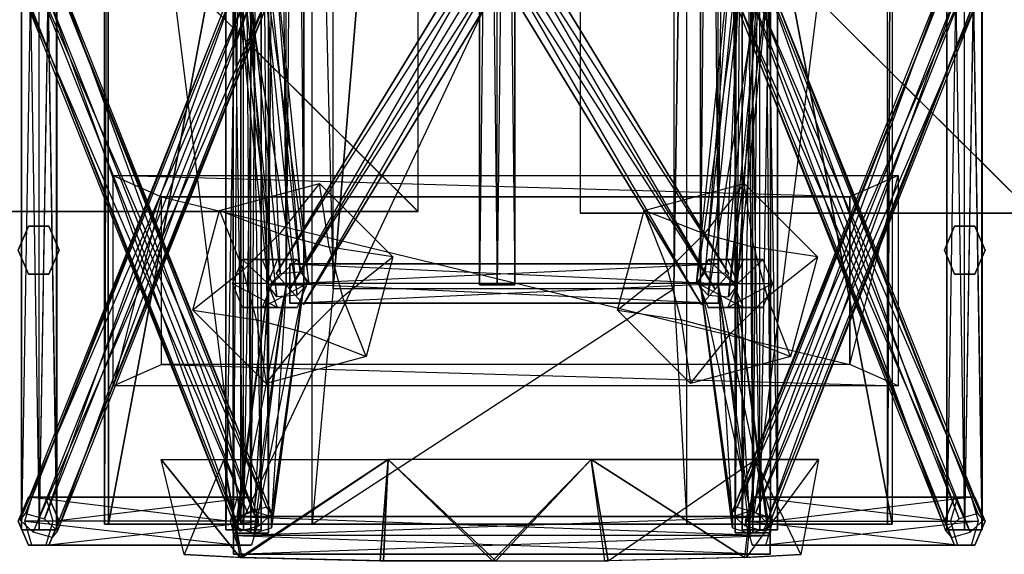
# Model space of a CAD drawing. Units: metres. Extents: x -0.82 to 0.75, y 0.48 to 4.41.
# Drawn here: x -0.3 to 0.24, y 1.25 to 1.54 of the extents above; entities that cross this region are included whole.
import ezdxf

# ---------------------------------------------------------------- set-up
doc = ezdxf.new("R2010")
doc.units = ezdxf.units.M

msp = doc.modelspace()

# ---------------------------------------------------------------- linework, layer by layer
for points in [[(-0.125165, 1.392898, 0.179899), (-0.125165, 3.631289, 0.179682), (-0.136531, 1.855117, 0.11494)], [(-0.125165, 3.631289, 0.179682), (0.060073, 3.631289, 0.179682), (-0.125165, 1.392898, 0.179899)], [(0.060073, 3.631289, 0.179682), (0.060073, 1.392898, 0.179899), (-0.125165, 1.392898, 0.179899)], [(0.060073, 3.631289, 0.179682), (0.060073, 1.392898, 0.179899), (0.067122, 1.85511, 0.114796)], [(-0.169939, 2.532109, 0.132315), (-0.17954, 2.532109, 0.137859), (-0.169939, 1.259792, 0.132315)], [(-0.169939, 1.259792, 0.132315), (-0.17954, 1.259792, 0.137859), (-0.17954, 2.532109, 0.137859)], [(-0.17954, 2.532109, 0.137859), (-0.17954, 2.532109, 0.148946), (-0.17954, 1.259792, 0.137859)], [(-0.17954, 1.259792, 0.137859), (-0.17954, 1.259792, 0.148946), (-0.17954, 2.532109, 0.148946)], [(-0.17954, 2.532109, 0.148946), (-0.169939, 2.532109, 0.154489), (-0.17954, 1.259792, 0.148946)], [(-0.17954, 1.259792, 0.148946), (-0.169939, 1.259792, 0.154489), (-0.169939, 2.532109, 0.154489)], [(-0.169939, 2.532109, 0.154489), (-0.160337, 2.532109, 0.148946), (-0.169939, 1.259792, 0.154489)], [(-0.169939, 1.259792, 0.154489), (-0.160337, 1.259792, 0.148946), (-0.160337, 2.532109, 0.148946)], [(-0.160337, 2.532109, 0.137859), (-0.169939, 2.532109, 0.132315), (-0.160337, 1.259792, 0.137859)], [(-0.160337, 1.259792, 0.137859), (-0.169939, 1.259792, 0.132315), (-0.169939, 2.532109, 0.132315)], [(-0.150772, 2.532109, 0.205597), (-0.160374, 2.532109, 0.21114), (-0.150772, 1.395094, 0.205597)], [(-0.150772, 1.395094, 0.205597), (-0.160374, 1.395094, 0.21114), (-0.160374, 2.532109, 0.21114)], [(-0.160374, 2.532109, 0.21114), (-0.160374, 2.532109, 0.222227), (-0.160374, 1.395094, 0.21114)], [(-0.160374, 1.395094, 0.21114), (-0.160374, 1.395094, 0.222227), (-0.160374, 2.532109, 0.222227)], [(-0.160374, 2.532109, 0.222227), (-0.150772, 2.532109, 0.227771), (-0.160374, 1.395094, 0.222227)], [(-0.160374, 1.395094, 0.222227), (-0.150772, 1.395094, 0.227771), (-0.150772, 2.532109, 0.227771)], [(-0.160337, 2.532109, 0.148946), (-0.160337, 2.532109, 0.137859), (-0.160337, 1.259792, 0.148946)], [(-0.160337, 1.259792, 0.148946), (-0.160337, 1.259792, 0.137859), (-0.160337, 2.532109, 0.137859)], [(-0.150772, 2.532109, 0.227771), (-0.141171, 2.532109, 0.222227), (-0.150772, 1.395094, 0.227771)], [(-0.150772, 1.395094, 0.227771), (-0.141171, 1.395094, 0.222227), (-0.141171, 2.532109, 0.222227)], [(-0.141171, 2.532109, 0.21114), (-0.150772, 2.532109, 0.205597), (-0.141171, 1.395094, 0.21114)], [(-0.141171, 1.395094, 0.21114), (-0.150772, 1.395094, 0.205597), (-0.150772, 2.532109, 0.205597)], [(-0.141171, 2.532109, 0.222227), (-0.141171, 2.532109, 0.21114), (-0.141171, 1.395094, 0.222227)], [(-0.141171, 1.395094, 0.222227), (-0.141171, 1.395094, 0.21114), (-0.141171, 2.532109, 0.21114)], [(0.084226, 2.532109, 0.205597), (0.074625, 2.532109, 0.21114), (0.084226, 1.395094, 0.205597)], [(0.084226, 1.395094, 0.205597), (0.074625, 1.395094, 0.21114), (0.074625, 2.532109, 0.21114)], [(0.074625, 2.532109, 0.21114), (0.074625, 2.532109, 0.222227), (0.074625, 1.395094, 0.21114)], [(0.074625, 1.395094, 0.21114), (0.074625, 1.395094, 0.222227), (0.074625, 2.532109, 0.222227)], [(0.074625, 2.532109, 0.222227), (0.084226, 2.532109, 0.227771), (0.074625, 1.395094, 0.222227)], [(0.074625, 1.395094, 0.222227), (0.084226, 1.395094, 0.227771), (0.084226, 2.532109, 0.227771)], [(0.084226, 2.532109, 0.227771), (0.093828, 2.532109, 0.222227), (0.084226, 1.395094, 0.227771)], [(0.084226, 1.395094, 0.227771), (0.093828, 1.395094, 0.222227), (0.093828, 2.532109, 0.222227)], [(0.093828, 2.532109, 0.21114), (0.084226, 2.532109, 0.205597), (0.093828, 1.395094, 0.21114)], [(0.093828, 1.395094, 0.21114), (0.084226, 1.395094, 0.205597), (0.084226, 2.532109, 0.205597)], [(0.103133, 2.532109, 0.132315), (0.093531, 2.532109, 0.137859), (0.103133, 1.259912, 0.132315)], [(0.103133, 1.259912, 0.132315), (0.093531, 1.259912, 0.137859), (0.093531, 2.532109, 0.137859)], [(0.093531, 2.532109, 0.137859), (0.093531, 2.532109, 0.148946), (0.093531, 1.259912, 0.137859)], [(0.093531, 1.259912, 0.137859), (0.093531, 1.259912, 0.148946), (0.093531, 2.532109, 0.148946)], [(0.093531, 2.532109, 0.148946), (0.103133, 2.532109, 0.154489), (0.093531, 1.259912, 0.148946)], [(0.093531, 1.259912, 0.148946), (0.103133, 1.259912, 0.154489), (0.103133, 2.532109, 0.154489)], [(0.093828, 2.532109, 0.222227), (0.093828, 2.532109, 0.21114), (0.093828, 1.395094, 0.222227)], [(0.093828, 1.395094, 0.222227), (0.093828, 1.395094, 0.21114), (0.093828, 2.532109, 0.21114)], [(0.103133, 2.532109, 0.154489), (0.112734, 2.532109, 0.148946), (0.103133, 1.259912, 0.154489)], [(0.103133, 1.259912, 0.154489), (0.112734, 1.259912, 0.148946), (0.112734, 2.532109, 0.148946)], [(0.112734, 2.532109, 0.137859), (0.103133, 2.532109, 0.132315), (0.112734, 1.259912, 0.137859)], [(0.112734, 1.259912, 0.137859), (0.103133, 1.259912, 0.132315), (0.103133, 2.532109, 0.132315)], [(0.112734, 2.532109, 0.148946), (0.112734, 2.532109, 0.137859), (0.112734, 1.259912, 0.148946)], [(0.112734, 1.259912, 0.148946), (0.112734, 1.259912, 0.137859), (0.112734, 2.532109, 0.137859)], [(-0.035981, 2.238531, 0.205596), (-0.045582, 2.238531, 0.21114), (-0.035981, 1.395046, 0.205596)], [(-0.035981, 1.395046, 0.205596), (-0.045582, 1.395046, 0.21114), (-0.045582, 2.238531, 0.21114)], [(-0.045582, 2.238531, 0.21114), (-0.045582, 2.238531, 0.222227), (-0.045582, 1.395046, 0.21114)], [(-0.045582, 1.395046, 0.21114), (-0.045582, 1.395046, 0.222227), (-0.045582, 2.238531, 0.222227)], [(-0.045582, 2.238531, 0.222227), (-0.035981, 2.238531, 0.227771), (-0.045582, 1.395046, 0.222227)], [(-0.045582, 1.395046, 0.222227), (-0.035981, 1.395046, 0.227771), (-0.035981, 2.238531, 0.227771)], [(-0.035981, 2.238531, 0.227771), (-0.026379, 2.238531, 0.222227), (-0.035981, 1.395046, 0.227771)], [(-0.035981, 1.395046, 0.227771), (-0.026379, 1.395046, 0.222227), (-0.026379, 2.238531, 0.222227)], [(-0.026379, 2.238531, 0.21114), (-0.035981, 2.238531, 0.205596), (-0.026379, 1.395046, 0.21114)], [(-0.026379, 1.395046, 0.21114), (-0.035981, 1.395046, 0.205596), (-0.035981, 2.238531, 0.205596)], [(-0.026379, 2.238531, 0.222227), (-0.026379, 2.238531, 0.21114), (-0.026379, 1.395046, 0.222227)], [(-0.026379, 1.395046, 0.222227), (-0.026379, 1.395046, 0.21114), (-0.026379, 2.238531, 0.21114)], [(-0.247466, 1.264655, 0.001471), (-0.247967, 1.85511, 0.001738), (-0.249582, 1.264655, -0.049467)], [(-0.249579, 1.85511, -0.049472), (-0.247967, 1.85511, 0.001738), (-0.249582, 1.264655, -0.049467)], [(-0.249579, 1.85511, -0.049472), (-0.175445, 1.264655, -0.164234), (-0.249582, 1.264655, -0.049467)], [(-0.175442, 1.85511, -0.164239), (-0.249579, 1.85511, -0.049472), (-0.175445, 1.264655, -0.164234)], [(-0.247466, 1.264655, 0.001471), (-0.136531, 1.855117, 0.11494), (-0.247967, 1.85511, 0.001738)], [(-0.13653, 1.264655, 0.11494), (-0.136531, 1.855117, 0.11494), (-0.247466, 1.264655, 0.001471)], [(-0.173897, 1.856917, 0.121013), (-0.183499, 1.856917, 0.126557), (-0.173897, 1.261678, 0.121013)], [(-0.173897, 1.261678, 0.121013), (-0.183499, 1.261678, 0.126557), (-0.183499, 1.856917, 0.126557)], [(-0.183499, 1.856917, 0.126557), (-0.183499, 1.856917, 0.137644), (-0.183499, 1.261678, 0.126557)], [(-0.183499, 1.261678, 0.126557), (-0.183499, 1.261678, 0.137644), (-0.183499, 1.856917, 0.137644)], [(-0.183499, 1.856917, 0.137644), (-0.173897, 1.856917, 0.143187), (-0.183499, 1.261678, 0.137644)], [(-0.183499, 1.261678, 0.137644), (-0.173897, 1.261678, 0.143187), (-0.173897, 1.856917, 0.143187)], [(0.102818, 1.85511, -0.164772), (0.102815, 1.264655, -0.164769), (-0.175445, 1.264655, -0.164234)], [(-0.175445, 1.264655, -0.164234), (0.102818, 1.85511, -0.164772), (-0.175442, 1.85511, -0.164239)], [(-0.173897, 1.856917, 0.143187), (-0.164296, 1.856917, 0.137644), (-0.173897, 1.261678, 0.143187)], [(-0.173897, 1.261678, 0.143187), (-0.164296, 1.261678, 0.137644), (-0.164296, 1.856917, 0.137644)], [(-0.164296, 1.856917, 0.126557), (-0.173897, 1.856917, 0.121013), (-0.164296, 1.261678, 0.126557)], [(-0.164296, 1.261678, 0.126557), (-0.173897, 1.261678, 0.121013), (-0.173897, 1.856917, 0.121013)], [(-0.164296, 1.856917, 0.137644), (-0.164296, 1.856917, 0.126557), (-0.164296, 1.261678, 0.137644)], [(-0.164296, 1.261678, 0.137644), (-0.164296, 1.261678, 0.126557), (-0.164296, 1.856917, 0.126557)], [(-0.125165, 1.392898, 0.179899), (-0.13653, 1.264655, 0.11494), (-0.136531, 1.855117, 0.11494)], [(0.060073, 1.392898, 0.179899), (0.06713, 1.264655, 0.114793), (0.067122, 1.85511, 0.114796)], [(0.17881, 1.264655, 0.001587), (0.067122, 1.85511, 0.114796), (0.178808, 1.85511, 0.001593)], [(0.06713, 1.264655, 0.114793), (0.067122, 1.85511, 0.114796), (0.17881, 1.264655, 0.001587)], [(0.106883, 1.856784, 0.143187), (0.097281, 1.856784, 0.137644), (0.106883, 1.261545, 0.143187)], [(0.106883, 1.261545, 0.143187), (0.097281, 1.261545, 0.137644), (0.097281, 1.856784, 0.137644)], [(0.097281, 1.856784, 0.137644), (0.097281, 1.856784, 0.126557), (0.097281, 1.261545, 0.137644)], [(0.097281, 1.261545, 0.137644), (0.097281, 1.261545, 0.126557), (0.097281, 1.856784, 0.126557)], [(0.097281, 1.856784, 0.126557), (0.106883, 1.856784, 0.121013), (0.097281, 1.261545, 0.126557)], [(0.097281, 1.261545, 0.126557), (0.106883, 1.261545, 0.121013), (0.106883, 1.856784, 0.121013)], [(0.176397, 1.85511, -0.049472), (0.102815, 1.264655, -0.164769), (0.176395, 1.264655, -0.049468)], [(0.102818, 1.85511, -0.164772), (0.176397, 1.85511, -0.049472), (0.102815, 1.264655, -0.164769)], [(0.106883, 1.856784, 0.121013), (0.116485, 1.856784, 0.126557), (0.106883, 1.261545, 0.121013)], [(0.106883, 1.261545, 0.121013), (0.116485, 1.261545, 0.126557), (0.116485, 1.856784, 0.126557)], [(0.116485, 1.856784, 0.137644), (0.106883, 1.856784, 0.143187), (0.116485, 1.261545, 0.137644)], [(0.116485, 1.261545, 0.137644), (0.106883, 1.261545, 0.143187), (0.106883, 1.856784, 0.143187)], [(0.116485, 1.856784, 0.126557), (0.116485, 1.856784, 0.137644), (0.116485, 1.261545, 0.126557)], [(0.116485, 1.261545, 0.126557), (0.116485, 1.261545, 0.137644), (0.116485, 1.856784, 0.137644)], [(0.178808, 1.85511, 0.001593), (0.17881, 1.264655, 0.001587), (0.176395, 1.264655, -0.049468)], [(0.176397, 1.85511, -0.049472), (0.178808, 1.85511, 0.001593), (0.176395, 1.264655, -0.049468)], [(-0.285147, 1.849416, -0.051069), (-0.294749, 1.849416, -0.045525), (-0.285147, 1.261571, -0.051069)], [(-0.285147, 1.261571, -0.051069), (-0.294749, 1.261571, -0.045525), (-0.294749, 1.849416, -0.045525)], [(-0.294749, 1.849416, -0.045525), (-0.294749, 1.849416, -0.034438), (-0.294749, 1.261571, -0.045525)], [(-0.294749, 1.261571, -0.045525), (-0.294749, 1.261571, -0.034438), (-0.294749, 1.849416, -0.034438)], [(-0.294749, 1.849416, -0.034438), (-0.285147, 1.849416, -0.028895), (-0.294749, 1.261571, -0.034438)], [(-0.294749, 1.261571, -0.034438), (-0.285147, 1.261571, -0.028895), (-0.285147, 1.849416, -0.028895)], [(-0.285147, 1.849416, 0.016013), (-0.294689, 1.849416, 0.021557), (-0.285147, 1.261571, 0.016013)], [(-0.285147, 1.261571, 0.016013), (-0.294689, 1.261571, 0.021557), (-0.294689, 1.849416, 0.021557)], [(-0.294689, 1.849416, 0.021557), (-0.294689, 1.849416, 0.032644), (-0.294689, 1.261571, 0.021557)], [(-0.294689, 1.261571, 0.021557), (-0.294689, 1.261571, 0.032644), (-0.294689, 1.849416, 0.032644)], [(-0.294689, 1.849416, 0.032644), (-0.285147, 1.849416, 0.038187), (-0.294689, 1.261571, 0.032644)], [(-0.294689, 1.261571, 0.032644), (-0.285147, 1.261571, 0.038187), (-0.285147, 1.849416, 0.038187)], [(-0.285147, 1.849416, 0.038187), (-0.275605, 1.849416, 0.032644), (-0.285147, 1.261571, 0.038187)], [(-0.285147, 1.261571, 0.038187), (-0.275605, 1.261571, 0.032644), (-0.275605, 1.849416, 0.032644)], [(-0.275605, 1.849416, 0.021557), (-0.285147, 1.849416, 0.016013), (-0.275605, 1.261571, 0.021557)], [(-0.275605, 1.261571, 0.021557), (-0.285147, 1.261571, 0.016013), (-0.285147, 1.849416, 0.016013)], [(-0.285147, 1.849416, -0.028895), (-0.275545, 1.849416, -0.034438), (-0.285147, 1.261571, -0.028895)], [(-0.285147, 1.261571, -0.028895), (-0.275545, 1.261571, -0.034438), (-0.275545, 1.849416, -0.034438)], [(-0.275545, 1.849416, -0.045525), (-0.285147, 1.849416, -0.051069), (-0.275545, 1.261571, -0.045525)], [(-0.275545, 1.261571, -0.045525), (-0.285147, 1.261571, -0.051069), (-0.285147, 1.849416, -0.051069)], [(-0.275605, 1.849416, 0.032644), (-0.275605, 1.849416, 0.021557), (-0.275605, 1.261571, 0.032644)], [(-0.275605, 1.261571, 0.032644), (-0.275605, 1.261571, 0.021557), (-0.275605, 1.849416, 0.021557)], [(-0.275545, 1.849416, -0.034438), (-0.275545, 1.849416, -0.045525), (-0.275545, 1.261571, -0.034438)], [(-0.275545, 1.261571, -0.034438), (-0.275545, 1.261571, -0.045525), (-0.275545, 1.849416, -0.045525)], [(0.218132, 1.849416, -0.028895), (0.208531, 1.849416, -0.034438), (0.218132, 1.261571, -0.028895)], [(0.218132, 1.261571, -0.028895), (0.208531, 1.261571, -0.034438), (0.208531, 1.849416, -0.034438)], [(0.208531, 1.849416, -0.034438), (0.208531, 1.849416, -0.045525), (0.208531, 1.261571, -0.034438)], [(0.208531, 1.261571, -0.034438), (0.208531, 1.261571, -0.045525), (0.208531, 1.849416, -0.045525)], [(0.208531, 1.849416, -0.045525), (0.218132, 1.849416, -0.051069), (0.208531, 1.261571, -0.045525)], [(0.208531, 1.261571, -0.045525), (0.218132, 1.261571, -0.051069), (0.218132, 1.849416, -0.051069)], [(0.218132, 1.849416, 0.038187), (0.208591, 1.849416, 0.032644), (0.218132, 1.261571, 0.038187)], [(0.218132, 1.261571, 0.038187), (0.208591, 1.261571, 0.032644), (0.208591, 1.849416, 0.032644)], [(0.208591, 1.849416, 0.032644), (0.208591, 1.849416, 0.021557), (0.208591, 1.261571, 0.032644)], [(0.208591, 1.261571, 0.032644), (0.208591, 1.261571, 0.021557), (0.208591, 1.849416, 0.021557)], [(0.208591, 1.849416, 0.021557), (0.218132, 1.849416, 0.016013), (0.208591, 1.261571, 0.021557)], [(0.208591, 1.261571, 0.021557), (0.218132, 1.261571, 0.016013), (0.218132, 1.849416, 0.016013)], [(0.218132, 1.849416, 0.016013), (0.227674, 1.849416, 0.021557), (0.218132, 1.261571, 0.016013)], [(0.218132, 1.261571, 0.016013), (0.227674, 1.261571, 0.021557), (0.227674, 1.849416, 0.021557)], [(0.227674, 1.849416, 0.032644), (0.218132, 1.849416, 0.038187), (0.227674, 1.261571, 0.032644)], [(0.227674, 1.261571, 0.032644), (0.218132, 1.261571, 0.038187), (0.218132, 1.849416, 0.038187)], [(0.218132, 1.849416, -0.051069), (0.227734, 1.849416, -0.045525), (0.218132, 1.261571, -0.051069)], [(0.218132, 1.261571, -0.051069), (0.227734, 1.261571, -0.045525), (0.227734, 1.849416, -0.045525)], [(0.227734, 1.849416, -0.034438), (0.218132, 1.849416, -0.028895), (0.227734, 1.261571, -0.034438)], [(0.227734, 1.261571, -0.034438), (0.218132, 1.261571, -0.028895), (0.218132, 1.849416, -0.028895)], [(0.227674, 1.849416, 0.021557), (0.227674, 1.849416, 0.032644), (0.227674, 1.261571, 0.021557)], [(0.227674, 1.261571, 0.021557), (0.227674, 1.261571, 0.032644), (0.227674, 1.849416, 0.032644)], [(0.227734, 1.849416, -0.045525), (0.227734, 1.849416, -0.034438), (0.227734, 1.261571, -0.045525)], [(0.227734, 1.261571, -0.045525), (0.227734, 1.261571, -0.034438), (0.227734, 1.849416, -0.034438)], [(0.084277, 1.775208, 0.227771), (0.076879, 1.783521, 0.222227), (-0.156144, 1.400912, 0.222227)], [(-0.156144, 1.400912, 0.222227), (-0.156144, 1.400912, 0.21114), (0.076879, 1.783521, 0.222227)], [(0.076879, 1.783521, 0.222227), (0.076879, 1.783521, 0.21114), (-0.156144, 1.400912, 0.21114)], [(-0.156144, 1.400912, 0.21114), (-0.148746, 1.392598, 0.205596), (0.076879, 1.783521, 0.21114)], [(-0.150406, 1.775208, 0.227771), (-0.143008, 1.783521, 0.222227), (0.090015, 1.400912, 0.222227)], [(-0.143008, 1.783521, 0.21114), (-0.150406, 1.775208, 0.205596), (0.082617, 1.392598, 0.205596)], [(0.076879, 1.783521, 0.21114), (0.084277, 1.775208, 0.205596), (-0.148746, 1.392598, 0.205596)], [(0.090015, 1.400912, 0.222227), (0.090015, 1.400912, 0.21114), (-0.143008, 1.783521, 0.222227)], [(-0.143008, 1.783521, 0.222227), (-0.143008, 1.783521, 0.21114), (0.090015, 1.400912, 0.21114)], [(0.090015, 1.400912, 0.21114), (0.082617, 1.392598, 0.205596), (-0.143008, 1.783521, 0.21114)], [(-0.150406, 1.775208, 0.205596), (-0.157805, 1.766894, 0.21114), (0.075219, 1.384285, 0.21114)], [(-0.157805, 1.766894, 0.222227), (-0.150406, 1.775208, 0.227771), (0.082617, 1.392598, 0.227771)], [(-0.148746, 1.392598, 0.227771), (-0.156144, 1.400912, 0.222227), (0.084277, 1.775208, 0.227771)], [(0.082617, 1.392598, 0.227771), (0.090015, 1.400912, 0.222227), (-0.150406, 1.775208, 0.227771)], [(0.082617, 1.392598, 0.205596), (0.075219, 1.384285, 0.21114), (-0.150406, 1.775208, 0.205596)], [(-0.148746, 1.392598, 0.205596), (-0.141348, 1.384285, 0.21114), (0.084277, 1.775208, 0.205596)], [(0.091675, 1.766894, 0.222227), (0.084277, 1.775208, 0.227771), (-0.148746, 1.392598, 0.227771)], [(0.084277, 1.775208, 0.205596), (0.091675, 1.766894, 0.21114), (-0.141348, 1.384285, 0.21114)], [(0.075219, 1.384285, 0.21114), (0.075219, 1.384285, 0.222227), (-0.157805, 1.766894, 0.21114)], [(-0.157805, 1.766894, 0.21114), (-0.157805, 1.766894, 0.222227), (0.075219, 1.384285, 0.222227)], [(0.075219, 1.384285, 0.222227), (0.082617, 1.392598, 0.227771), (-0.157805, 1.766894, 0.222227)], [(-0.141348, 1.384285, 0.222227), (-0.148746, 1.392598, 0.227771), (0.091675, 1.766894, 0.222227)], [(-0.141348, 1.384285, 0.21114), (-0.141348, 1.384285, 0.222227), (0.091675, 1.766894, 0.21114)], [(0.091675, 1.766894, 0.21114), (0.091675, 1.766894, 0.222227), (-0.141348, 1.384285, 0.222227)], [(-0.325242, 1.434909, -0.178945), (-0.07892, 1.434909, -0.178945), (-0.325242, 1.679691, -0.178945)], [(-0.07892, 1.679691, -0.178945), (-0.325242, 1.679691, -0.178945), (-0.07892, 1.434909, -0.178945)], [(-0.079065, 1.434909, -0.064964), (-0.325124, 1.679691, -0.064964), (-0.325097, 1.434909, -0.064964)], [(-0.325124, 1.679691, -0.064964), (-0.079039, 1.679691, -0.064964), (-0.079065, 1.434909, -0.064964)], [(0.255542, 1.678728, -0.178945), (0.00922, 1.678728, -0.178945), (0.255542, 1.433946, -0.178945)], [(0.00922, 1.433946, -0.178945), (0.255542, 1.433946, -0.178945), (0.00922, 1.678728, -0.178945)], [(0.255423, 1.433946, -0.064964), (0.009338, 1.433946, -0.064964), (0.009365, 1.678728, -0.064964)], [(0.009365, 1.678728, -0.064964), (0.255423, 1.433946, -0.064964), (0.255397, 1.678728, -0.064964)], [(-0.180164, 1.585214, 0.139564), (-0.173801, 1.591947, 0.150785), (-0.160429, 1.394391, 0.215342)], [(-0.173801, 1.591947, 0.150785), (-0.162802, 1.592835, 0.14962), (-0.154066, 1.401124, 0.226563)], [(-0.160429, 1.394391, 0.215342), (-0.154066, 1.401124, 0.226563), (-0.173801, 1.591947, 0.150785)], [(-0.154066, 1.401124, 0.226563), (-0.143068, 1.402013, 0.225398), (-0.162802, 1.592835, 0.14962)], [(-0.162802, 1.592835, 0.14962), (-0.158167, 1.586991, 0.137235), (-0.143068, 1.402013, 0.225398)], [(0.088145, 1.401124, 0.226563), (0.077147, 1.402013, 0.225398), (0.096881, 1.592835, 0.14962)], [(0.096881, 1.592835, 0.14962), (0.092246, 1.586991, 0.137235), (0.077147, 1.402013, 0.225398)], [(0.107879, 1.591947, 0.150785), (0.096881, 1.592835, 0.14962), (0.088145, 1.401124, 0.226563)], [(0.094508, 1.394391, 0.215342), (0.088145, 1.401124, 0.226563), (0.107879, 1.591947, 0.150785)], [(0.114243, 1.585214, 0.139564), (0.107879, 1.591947, 0.150785), (0.094508, 1.394391, 0.215342)], [(-0.158167, 1.586991, 0.137235), (-0.16453, 1.580258, 0.126014), (-0.138432, 1.396168, 0.213013)], [(-0.143068, 1.402013, 0.225398), (-0.138432, 1.396168, 0.213013), (-0.158167, 1.586991, 0.137235)], [(0.077147, 1.402013, 0.225398), (0.072511, 1.396168, 0.213013), (0.092246, 1.586991, 0.137235)], [(0.092246, 1.586991, 0.137235), (0.098609, 1.580258, 0.126014), (0.072511, 1.396168, 0.213013)], [(-0.175528, 1.57937, 0.127178), (-0.180164, 1.585214, 0.139564), (-0.155794, 1.388547, 0.202956)], [(-0.155794, 1.388547, 0.202956), (-0.160429, 1.394391, 0.215342), (-0.180164, 1.585214, 0.139564)], [(-0.16453, 1.580258, 0.126014), (-0.175528, 1.57937, 0.127178), (-0.144795, 1.389436, 0.201792)], [(-0.138432, 1.396168, 0.213013), (-0.144795, 1.389436, 0.201792), (-0.16453, 1.580258, 0.126014)], [(0.072511, 1.396168, 0.213013), (0.078874, 1.389436, 0.201792), (0.098609, 1.580258, 0.126014)], [(0.098609, 1.580258, 0.126014), (0.109607, 1.57937, 0.127178), (0.078874, 1.389436, 0.201792)], [(0.109607, 1.57937, 0.127178), (0.114243, 1.585214, 0.139564), (0.089873, 1.388547, 0.202956)], [(0.089873, 1.388547, 0.202956), (0.094508, 1.394391, 0.215342), (0.114243, 1.585214, 0.139564)], [(-0.144795, 1.389436, 0.201792), (-0.155794, 1.388547, 0.202956), (-0.175528, 1.57937, 0.127178)], [(0.078874, 1.389436, 0.201792), (0.089873, 1.388547, 0.202956), (0.109607, 1.57937, 0.127178)], [(-0.288305, 1.564319, 0.042504), (-0.295512, 1.557747, 0.032223), (-0.171727, 1.271031, 0.148266)], [(-0.278074, 1.567274, 0.039421), (-0.288305, 1.564319, 0.042504), (-0.161496, 1.273986, 0.145182)], [(-0.161496, 1.273986, 0.145182), (-0.171727, 1.271031, 0.148266), (-0.288305, 1.564319, 0.042504)], [(-0.275049, 1.563658, 0.026057), (-0.278074, 1.567274, 0.039421), (-0.158471, 1.270369, 0.131818)], [(-0.158471, 1.270369, 0.131818), (-0.161496, 1.273986, 0.145182), (-0.278074, 1.567274, 0.039421)], [(0.208034, 1.563658, 0.026057), (0.211059, 1.567274, 0.039421), (0.091456, 1.270369, 0.131818)], [(0.091456, 1.270369, 0.131818), (0.094481, 1.273986, 0.145182), (0.211059, 1.567274, 0.039421)], [(0.211059, 1.567274, 0.039421), (0.221291, 1.564319, 0.042504), (0.094481, 1.273986, 0.145182)], [(0.094481, 1.273986, 0.145182), (0.104713, 1.271031, 0.148266), (0.221291, 1.564319, 0.042504)], [(0.221291, 1.564319, 0.042504), (0.228497, 1.557747, 0.032223), (0.104713, 1.271031, 0.148266)], [(-0.295512, 1.266919, 0.029306), (-0.292488, 1.270536, 0.015942), (-0.178934, 1.560207, 0.135068)], [(-0.171727, 1.553635, 0.145349), (-0.178934, 1.560207, 0.135068), (-0.295512, 1.266919, 0.029306)], [(-0.178934, 1.560207, 0.135068), (-0.17591, 1.563824, 0.121704), (-0.292488, 1.270536, 0.015942)], [(-0.292488, 1.270536, 0.015942), (-0.282256, 1.267581, 0.012859), (-0.17591, 1.563824, 0.121704)], [(-0.17591, 1.563824, 0.121704), (-0.165678, 1.560869, 0.118621), (-0.282256, 1.267581, 0.012859)], [(-0.282256, 1.557085, 0.015776), (-0.275049, 1.563658, 0.026057), (-0.165678, 1.263798, 0.121537)], [(-0.282256, 1.267581, 0.012859), (-0.275049, 1.261009, 0.02314), (-0.165678, 1.560869, 0.118621)], [(-0.165678, 1.263798, 0.121537), (-0.158471, 1.270369, 0.131818), (-0.275049, 1.563658, 0.026057)], [(-0.165678, 1.560869, 0.118621), (-0.158471, 1.554297, 0.128902), (-0.275049, 1.261009, 0.02314)], [(0.098663, 1.263798, 0.121537), (0.091456, 1.270369, 0.131818), (0.208034, 1.563658, 0.026057)], [(0.098663, 1.560869, 0.118621), (0.091456, 1.554297, 0.128902), (0.208034, 1.261009, 0.02314)], [(0.108895, 1.563824, 0.121704), (0.098663, 1.560869, 0.118621), (0.215241, 1.267581, 0.012859)], [(0.215241, 1.557085, 0.015776), (0.208034, 1.563658, 0.026057), (0.098663, 1.263798, 0.121537)], [(0.215241, 1.267581, 0.012859), (0.208034, 1.261009, 0.02314), (0.098663, 1.560869, 0.118621)], [(0.104713, 1.553635, 0.145349), (0.11192, 1.560207, 0.135068), (0.228497, 1.266919, 0.029306)], [(0.11192, 1.560207, 0.135068), (0.108895, 1.563824, 0.121704), (0.225473, 1.270536, 0.015942)], [(0.225473, 1.270536, 0.015942), (0.215241, 1.267581, 0.012859), (0.108895, 1.563824, 0.121704)], [(0.228497, 1.266919, 0.029306), (0.225473, 1.270536, 0.015942), (0.11192, 1.560207, 0.135068)], [(-0.295512, 1.557747, 0.032223), (-0.292488, 1.55413, 0.018859), (-0.178934, 1.264459, 0.137984)], [(-0.171727, 1.271031, 0.148266), (-0.178934, 1.264459, 0.137984), (-0.295512, 1.557747, 0.032223)], [(-0.288305, 1.260347, 0.039588), (-0.295512, 1.266919, 0.029306), (-0.171727, 1.553635, 0.145349)], [(-0.292488, 1.55413, 0.018859), (-0.282256, 1.557085, 0.015776), (-0.17591, 1.260843, 0.12462)], [(-0.178934, 1.264459, 0.137984), (-0.17591, 1.260843, 0.12462), (-0.292488, 1.55413, 0.018859)], [(-0.161496, 1.55068, 0.142266), (-0.171727, 1.553635, 0.145349), (-0.288305, 1.260347, 0.039588)], [(-0.17591, 1.260843, 0.12462), (-0.165678, 1.263798, 0.121537), (-0.282256, 1.557085, 0.015776)], [(-0.275049, 1.261009, 0.02314), (-0.278074, 1.257392, 0.036505), (-0.158471, 1.554297, 0.128902)], [(-0.158471, 1.554297, 0.128902), (-0.161496, 1.55068, 0.142266), (-0.278074, 1.257392, 0.036505)], [(0.208034, 1.261009, 0.02314), (0.211059, 1.257392, 0.036505), (0.091456, 1.554297, 0.128902)], [(0.091456, 1.554297, 0.128902), (0.094481, 1.55068, 0.142266), (0.211059, 1.257392, 0.036505)], [(0.094481, 1.55068, 0.142266), (0.104713, 1.553635, 0.145349), (0.221291, 1.260347, 0.039588)], [(0.108895, 1.260843, 0.12462), (0.098663, 1.263798, 0.121537), (0.215241, 1.557085, 0.015776)], [(0.104713, 1.271031, 0.148266), (0.11192, 1.264459, 0.137984), (0.228497, 1.557747, 0.032223)], [(0.221291, 1.260347, 0.039588), (0.228497, 1.266919, 0.029306), (0.104713, 1.553635, 0.145349)], [(0.225473, 1.55413, 0.018859), (0.215241, 1.557085, 0.015776), (0.108895, 1.260843, 0.12462)], [(0.11192, 1.264459, 0.137984), (0.108895, 1.260843, 0.12462), (0.225473, 1.55413, 0.018859)], [(0.228497, 1.557747, 0.032223), (0.225473, 1.55413, 0.018859), (0.11192, 1.264459, 0.137984)], [(-0.278074, 1.257392, 0.036505), (-0.288305, 1.260347, 0.039588), (-0.161496, 1.55068, 0.142266)], [(0.211059, 1.257392, 0.036505), (0.221291, 1.260347, 0.039588), (0.094481, 1.55068, 0.142266)], [(-0.244845, 1.340084, -0.168501), (-0.244845, 1.4545, -0.168501), (-0.218543, 1.442974, -0.179736)], [(-0.218543, 1.442974, -0.179736), (0.15581, 1.442974, -0.179736), (-0.244845, 1.4545, -0.168501)], [(-0.244845, 1.4545, -0.168501), (0.182113, 1.4545, -0.168501), (0.15581, 1.442974, -0.179736)], [(-0.244845, 1.340084, -0.168501), (-0.244845, 1.4545, -0.168501), (-0.218543, 1.442974, -0.179736)], [(-0.218543, 1.442974, -0.179736), (0.15581, 1.442974, -0.179736), (-0.244845, 1.4545, -0.168501)], [(-0.244845, 1.4545, -0.168501), (0.182113, 1.4545, -0.168501), (0.15581, 1.442974, -0.179736)], [(0.15581, 1.442974, -0.179736), (0.15581, 1.351611, -0.179736), (0.182113, 1.4545, -0.168501)], [(0.182113, 1.4545, -0.168501), (0.182113, 1.340084, -0.168501), (0.15581, 1.351611, -0.179736)], [(0.15581, 1.442974, -0.179736), (0.15581, 1.351611, -0.179736), (0.182113, 1.4545, -0.168501)], [(0.182113, 1.4545, -0.168501), (0.182113, 1.340084, -0.168501), (0.15581, 1.351611, -0.179736)], [(-0.18695, 1.435567, -0.249996), (-0.132565, 1.45014, -0.249996), (-0.154375, 1.422762, -0.181653)], [(-0.18695, 1.435567, -0.249996), (-0.132565, 1.45014, -0.249996), (-0.154375, 1.422762, -0.181653)], [(-0.154375, 1.422762, -0.181653), (-0.127366, 1.415524, -0.181653), (-0.132565, 1.45014, -0.249996)], [(-0.154375, 1.422762, -0.181653), (-0.127366, 1.415524, -0.181653), (-0.132565, 1.45014, -0.249996)], [(-0.132565, 1.45014, -0.249996), (-0.092751, 1.410327, -0.249996), (-0.127366, 1.415524, -0.181653)], [(-0.132565, 1.45014, -0.249996), (-0.092751, 1.410327, -0.249996), (-0.127366, 1.415524, -0.181653)], [(0.043999, 1.435567, -0.249996), (0.098385, 1.45014, -0.249996), (0.076575, 1.422762, -0.181653)], [(0.043999, 1.435567, -0.249996), (0.098385, 1.45014, -0.249996), (0.076575, 1.422762, -0.181653)], [(0.076575, 1.422762, -0.181653), (0.103583, 1.415524, -0.181653), (0.098385, 1.45014, -0.249996)], [(0.076575, 1.422762, -0.181653), (0.103583, 1.415524, -0.181653), (0.098385, 1.45014, -0.249996)], [(0.098385, 1.45014, -0.249996), (0.138198, 1.410327, -0.249996), (0.103583, 1.415524, -0.181653)], [(0.098385, 1.45014, -0.249996), (0.138198, 1.410327, -0.249996), (0.103583, 1.415524, -0.181653)], [(-0.218543, 1.351611, -0.179736), (-0.218543, 1.442974, -0.179736), (-0.244845, 1.340084, -0.168501)], [(-0.218543, 1.351611, -0.179736), (-0.218543, 1.442974, -0.179736), (-0.244845, 1.340084, -0.168501)], [(-0.218543, 1.442974, -0.179736), (0.15581, 1.351611, -0.179736), (0.15581, 1.442974, -0.179736)], [(-0.218543, 1.442974, -0.179736), (0.15581, 1.351611, -0.179736), (-0.218543, 1.351611, -0.179736)], [(-0.218543, 1.442974, -0.179736), (0.15581, 1.351611, -0.179736), (0.15581, 1.442974, -0.179736)], [(-0.218543, 1.442974, -0.179736), (0.15581, 1.351611, -0.179736), (-0.218543, 1.351611, -0.179736)], [(-0.201524, 1.381181, -0.249996), (-0.18695, 1.435567, -0.249996), (-0.174145, 1.40299, -0.181653)], [(-0.201524, 1.381181, -0.249996), (-0.18695, 1.435567, -0.249996), (-0.174145, 1.40299, -0.181653)], [(-0.174145, 1.40299, -0.181653), (-0.154375, 1.422762, -0.181653), (-0.18695, 1.435567, -0.249996)], [(-0.174145, 1.40299, -0.181653), (-0.154375, 1.422762, -0.181653), (-0.18695, 1.435567, -0.249996)], [(0.029426, 1.381181, -0.249996), (0.043999, 1.435567, -0.249996), (0.056805, 1.40299, -0.181653)], [(0.029426, 1.381181, -0.249996), (0.043999, 1.435567, -0.249996), (0.056805, 1.40299, -0.181653)], [(0.056805, 1.40299, -0.181653), (0.076575, 1.422762, -0.181653), (0.043999, 1.435567, -0.249996)], [(0.056805, 1.40299, -0.181653), (0.076575, 1.422762, -0.181653), (0.043999, 1.435567, -0.249996)], [(-0.325097, 1.434909, -0.064964), (-0.325242, 1.434909, -0.178945), (-0.07892, 1.434909, -0.178945)], [(-0.07892, 1.434909, -0.178945), (-0.079065, 1.434909, -0.064964), (-0.325097, 1.434909, -0.064964)], [(0.00922, 1.433946, -0.178945), (0.009338, 1.433946, -0.064964), (0.255542, 1.433946, -0.178945)], [(0.255423, 1.433946, -0.064964), (0.255542, 1.433946, -0.178945), (0.009338, 1.433946, -0.064964)], [(-0.296443, 1.413896, -0.04351), (-0.290899, 1.426938, -0.04351), (-0.296442, 1.413896, 0.030296)], [(-0.296442, 1.413896, 0.030296), (-0.290899, 1.426938, 0.030296), (-0.290899, 1.426938, -0.04351)], [(-0.290899, 1.426938, -0.04351), (-0.279812, 1.426938, -0.04351), (-0.290899, 1.426938, 0.030296)], [(-0.290899, 1.426938, 0.030296), (-0.279812, 1.426938, 0.030296), (-0.279812, 1.426938, -0.04351)], [(-0.279812, 1.426938, -0.04351), (-0.274269, 1.413896, -0.04351), (-0.279812, 1.426938, 0.030296)], [(-0.279812, 1.426938, 0.030296), (-0.274269, 1.413896, 0.030296), (-0.274269, 1.413896, -0.04351)], [(0.212797, 1.426938, -0.04351), (0.207254, 1.413896, -0.04351), (0.212797, 1.426938, 0.030296)], [(0.212797, 1.426938, 0.030296), (0.207254, 1.413896, 0.030296), (0.207254, 1.413896, -0.04351)], [(0.223884, 1.426938, -0.04351), (0.212797, 1.426938, -0.04351), (0.223884, 1.426938, 0.030296)], [(0.223884, 1.426938, 0.030296), (0.212797, 1.426938, 0.030296), (0.212797, 1.426938, -0.04351)], [(0.229428, 1.413896, -0.04351), (0.223884, 1.426938, -0.04351), (0.229428, 1.413896, 0.030296)], [(0.229428, 1.413896, 0.030296), (0.223884, 1.426938, 0.030296), (0.223884, 1.426938, -0.04351)], [(-0.290899, 1.400853, -0.04351), (-0.296443, 1.413896, -0.04351), (-0.290899, 1.400853, 0.030296)], [(-0.290899, 1.400853, 0.030296), (-0.296442, 1.413896, 0.030296), (-0.296443, 1.413896, -0.04351)], [(-0.274269, 1.413896, -0.04351), (-0.279812, 1.400853, -0.04351), (-0.274269, 1.413896, 0.030296)], [(-0.274269, 1.413896, 0.030296), (-0.279812, 1.400853, 0.030296), (-0.279812, 1.400853, -0.04351)], [(-0.127366, 1.415524, -0.181653), (-0.12013, 1.388517, -0.181653), (-0.092751, 1.410327, -0.249996)], [(-0.127366, 1.415524, -0.181653), (-0.12013, 1.388517, -0.181653), (-0.092751, 1.410327, -0.249996)], [(0.103583, 1.415524, -0.181653), (0.110819, 1.388517, -0.181653), (0.138198, 1.410327, -0.249996)], [(0.103583, 1.415524, -0.181653), (0.110819, 1.388517, -0.181653), (0.138198, 1.410327, -0.249996)], [(0.207254, 1.413896, -0.04351), (0.212797, 1.400853, -0.04351), (0.207254, 1.413896, 0.030296)], [(0.207254, 1.413896, 0.030296), (0.212797, 1.400853, 0.030296), (0.212797, 1.400853, -0.04351)], [(0.223884, 1.400853, -0.04351), (0.229428, 1.413896, -0.04351), (0.223884, 1.400853, 0.030296)], [(0.223884, 1.400853, 0.030296), (0.229428, 1.413896, 0.030296), (0.229428, 1.413896, -0.04351)], [(-0.179869, 1.395771, 0.147139), (-0.174515, 1.408813, 0.145705), (-0.160766, 1.395771, 0.218432)], [(-0.160766, 1.395771, 0.218432), (-0.155412, 1.408813, 0.216997), (-0.174515, 1.408813, 0.145705)], [(-0.174515, 1.408813, 0.145705), (-0.163805, 1.408813, 0.142835), (-0.155412, 1.408813, 0.216997)], [(-0.155412, 1.408813, 0.216997), (-0.144703, 1.408813, 0.214128), (-0.163805, 1.408813, 0.142835)], [(-0.163805, 1.408813, 0.142835), (-0.158451, 1.395771, 0.1414), (-0.144703, 1.408813, 0.214128)], [(-0.144703, 1.408813, 0.214128), (-0.139348, 1.395771, 0.212693), (-0.158451, 1.395771, 0.1414)], [(-0.092751, 1.410327, -0.249996), (-0.107325, 1.35594, -0.249996), (-0.12013, 1.388517, -0.181653)], [(-0.092751, 1.410327, -0.249996), (-0.107325, 1.35594, -0.249996), (-0.12013, 1.388517, -0.181653)], [(0.078781, 1.408813, 0.214128), (0.073427, 1.395771, 0.212693), (0.09253, 1.395771, 0.1414)], [(0.089491, 1.408813, 0.216997), (0.078781, 1.408813, 0.214128), (0.097884, 1.408813, 0.142835)], [(0.097884, 1.408813, 0.142835), (0.09253, 1.395771, 0.1414), (0.078781, 1.408813, 0.214128)], [(0.094845, 1.395771, 0.218432), (0.089491, 1.408813, 0.216997), (0.108594, 1.408813, 0.145705)], [(0.108594, 1.408813, 0.145705), (0.097884, 1.408813, 0.142835), (0.089491, 1.408813, 0.216997)], [(0.113948, 1.395771, 0.147139), (0.108594, 1.408813, 0.145705), (0.094845, 1.395771, 0.218432)], [(0.138198, 1.410327, -0.249996), (0.123624, 1.35594, -0.249996), (0.110819, 1.388517, -0.181653)], [(0.138198, 1.410327, -0.249996), (0.123624, 1.35594, -0.249996), (0.110819, 1.388517, -0.181653)], [(-0.148747, 1.39577, 0.22791), (-0.148747, 1.406515, 0.222297), (0.084351, 1.39577, 0.22791)], [(0.084351, 1.39577, 0.22791), (0.084351, 1.406515, 0.222297), (-0.148747, 1.406515, 0.222297)], [(-0.148747, 1.406515, 0.222297), (-0.148747, 1.406515, 0.21107), (0.084351, 1.406515, 0.222297)], [(0.084351, 1.406515, 0.222297), (0.084351, 1.406515, 0.21107), (-0.148747, 1.406515, 0.21107)], [(-0.148747, 1.406515, 0.21107), (-0.148747, 1.39577, 0.205457), (0.084351, 1.406515, 0.21107)], [(0.084351, 1.406515, 0.21107), (0.084351, 1.39577, 0.205457), (-0.148747, 1.39577, 0.205457)], [(-0.279812, 1.400853, -0.04351), (-0.290899, 1.400853, -0.04351), (-0.279812, 1.400853, 0.030296)], [(-0.279812, 1.400853, 0.030296), (-0.290899, 1.400853, 0.030296), (-0.290899, 1.400853, -0.04351)], [(-0.166908, 1.375983, -0.181653), (-0.174145, 1.40299, -0.181653), (-0.201524, 1.381181, -0.249996)], [(-0.166908, 1.375983, -0.181653), (-0.174145, 1.40299, -0.181653), (-0.201524, 1.381181, -0.249996)], [(0.064041, 1.375983, -0.181653), (0.056805, 1.40299, -0.181653), (0.029426, 1.381181, -0.249996)], [(0.064041, 1.375983, -0.181653), (0.056805, 1.40299, -0.181653), (0.029426, 1.381181, -0.249996)], [(0.212797, 1.400853, -0.04351), (0.223884, 1.400853, -0.04351), (0.212797, 1.400853, 0.030296)], [(0.212797, 1.400853, 0.030296), (0.223884, 1.400853, 0.030296), (0.223884, 1.400853, -0.04351)], [(-0.174515, 1.382728, 0.145705), (-0.179869, 1.395771, 0.147139), (-0.155412, 1.382728, 0.216997)], [(-0.155412, 1.382728, 0.216997), (-0.160766, 1.395771, 0.218432), (-0.179869, 1.395771, 0.147139)], [(-0.168092, 1.271663, 0.13477), (-0.177398, 1.268678, 0.138539), (-0.160374, 1.395094, 0.21114)], [(-0.160374, 1.395094, 0.21114), (-0.160374, 1.395094, 0.222227), (-0.177398, 1.268678, 0.138539)], [(-0.177398, 1.268678, 0.138539), (-0.177398, 1.262709, 0.146078), (-0.160374, 1.395094, 0.222227)], [(-0.160374, 1.395094, 0.222227), (-0.150772, 1.395094, 0.227771), (-0.177398, 1.262709, 0.146078)], [(-0.177398, 1.262709, 0.146078), (-0.168092, 1.259724, 0.149848), (-0.150772, 1.395094, 0.227771)], [(-0.150772, 1.395094, 0.227771), (-0.141171, 1.395094, 0.222227), (-0.168092, 1.259724, 0.149848)], [(-0.168092, 1.259724, 0.149848), (-0.158786, 1.262709, 0.146078), (-0.141171, 1.395094, 0.222227)], [(-0.158786, 1.268678, 0.138539), (-0.168092, 1.271663, 0.13477), (-0.150772, 1.395094, 0.205597)], [(-0.150772, 1.395094, 0.205597), (-0.160374, 1.395094, 0.21114), (-0.168092, 1.271663, 0.13477)], [(-0.158451, 1.395771, 0.1414), (-0.163805, 1.382728, 0.142835), (-0.139348, 1.395771, 0.212693)], [(-0.139348, 1.395771, 0.212693), (-0.144703, 1.382728, 0.214128), (-0.163805, 1.382728, 0.142835)], [(-0.141171, 1.395094, 0.222227), (-0.141171, 1.395094, 0.21114), (-0.158786, 1.262709, 0.146078)], [(-0.158786, 1.262709, 0.146078), (-0.158786, 1.268678, 0.138539), (-0.141171, 1.395094, 0.21114)], [(-0.141171, 1.395094, 0.21114), (-0.150772, 1.395094, 0.205597), (-0.158786, 1.268678, 0.138539)], [(-0.148747, 1.39577, 0.205457), (-0.148747, 1.385026, 0.21107), (0.084351, 1.39577, 0.205457)], [(0.084351, 1.39577, 0.205457), (0.084351, 1.385026, 0.21107), (-0.148747, 1.385026, 0.21107)], [(-0.148747, 1.385026, 0.222297), (-0.148747, 1.39577, 0.22791), (0.084351, 1.385026, 0.222297)], [(0.084351, 1.385026, 0.222297), (0.084351, 1.39577, 0.22791), (-0.148747, 1.39577, 0.22791)], [(0.060073, 1.392898, 0.179899), (-0.125165, 1.392898, 0.179899), (-0.13653, 1.264655, 0.11494)], [(0.060073, 1.392898, 0.179899), (0.06713, 1.264655, 0.114793), (-0.13653, 1.264655, 0.11494)], [(0.09253, 1.395771, 0.1414), (0.097884, 1.382728, 0.142835), (0.073427, 1.395771, 0.212693)], [(0.073427, 1.395771, 0.212693), (0.078781, 1.382728, 0.214128), (0.097884, 1.382728, 0.142835)], [(0.084226, 1.395094, 0.205597), (0.074625, 1.395094, 0.21114), (0.101546, 1.271814, 0.135047)], [(0.101546, 1.271814, 0.135047), (0.092004, 1.268754, 0.138678), (0.074625, 1.395094, 0.21114)], [(0.074625, 1.395094, 0.21114), (0.074625, 1.395094, 0.222227), (0.092004, 1.268754, 0.138678)], [(0.092004, 1.268754, 0.138678), (0.092004, 1.262633, 0.145939), (0.074625, 1.395094, 0.222227)], [(0.074625, 1.395094, 0.222227), (0.084226, 1.395094, 0.227771), (0.092004, 1.262633, 0.145939)], [(0.084226, 1.395094, 0.227771), (0.093828, 1.395094, 0.222227), (0.101546, 1.259573, 0.14957)], [(0.093828, 1.395094, 0.21114), (0.084226, 1.395094, 0.205597), (0.111088, 1.268754, 0.138678)], [(0.111088, 1.268754, 0.138678), (0.101546, 1.271814, 0.135047), (0.084226, 1.395094, 0.205597)], [(0.092004, 1.262633, 0.145939), (0.101546, 1.259573, 0.14957), (0.084226, 1.395094, 0.227771)], [(0.108594, 1.382728, 0.145705), (0.113948, 1.395771, 0.147139), (0.089491, 1.382728, 0.216997)], [(0.089491, 1.382728, 0.216997), (0.094845, 1.395771, 0.218432), (0.113948, 1.395771, 0.147139)], [(0.101546, 1.259573, 0.14957), (0.111088, 1.262633, 0.145939), (0.093828, 1.395094, 0.222227)], [(0.093828, 1.395094, 0.222227), (0.093828, 1.395094, 0.21114), (0.111088, 1.262633, 0.145939)], [(0.111088, 1.262633, 0.145939), (0.111088, 1.268754, 0.138678), (0.093828, 1.395094, 0.21114)], [(-0.12013, 1.388517, -0.181653), (-0.139901, 1.368746, -0.181653), (-0.107325, 1.35594, -0.249996)], [(-0.12013, 1.388517, -0.181653), (-0.139901, 1.368746, -0.181653), (-0.107325, 1.35594, -0.249996)], [(0.110819, 1.388517, -0.181653), (0.091049, 1.368746, -0.181653), (0.123624, 1.35594, -0.249996)], [(0.110819, 1.388517, -0.181653), (0.091049, 1.368746, -0.181653), (0.123624, 1.35594, -0.249996)], [(-0.163805, 1.382728, 0.142835), (-0.174515, 1.382728, 0.145705), (-0.144703, 1.382728, 0.214128)], [(-0.144703, 1.382728, 0.214128), (-0.155412, 1.382728, 0.216997), (-0.174515, 1.382728, 0.145705)], [(-0.148747, 1.385026, 0.21107), (-0.148747, 1.385026, 0.222297), (0.084351, 1.385026, 0.21107)], [(0.084351, 1.385026, 0.21107), (0.084351, 1.385026, 0.222297), (-0.148747, 1.385026, 0.222297)], [(0.097884, 1.382728, 0.142835), (0.108594, 1.382728, 0.145705), (0.078781, 1.382728, 0.214128)], [(0.078781, 1.382728, 0.214128), (0.089491, 1.382728, 0.216997), (0.108594, 1.382728, 0.145705)], [(-0.16171, 1.341368, -0.249996), (-0.201524, 1.381181, -0.249996), (-0.166908, 1.375983, -0.181653)], [(-0.16171, 1.341368, -0.249996), (-0.201524, 1.381181, -0.249996), (-0.166908, 1.375983, -0.181653)], [(0.06924, 1.341368, -0.249996), (0.029426, 1.381181, -0.249996), (0.064041, 1.375983, -0.181653)], [(0.06924, 1.341368, -0.249996), (0.029426, 1.381181, -0.249996), (0.064041, 1.375983, -0.181653)], [(-0.139901, 1.368746, -0.181653), (-0.166908, 1.375983, -0.181653), (-0.16171, 1.341368, -0.249996)], [(-0.139901, 1.368746, -0.181653), (-0.166908, 1.375983, -0.181653), (-0.16171, 1.341368, -0.249996)], [(0.091049, 1.368746, -0.181653), (0.064041, 1.375983, -0.181653), (0.06924, 1.341368, -0.249996)], [(0.091049, 1.368746, -0.181653), (0.064041, 1.375983, -0.181653), (0.06924, 1.341368, -0.249996)], [(-0.107325, 1.35594, -0.249996), (-0.16171, 1.341368, -0.249996), (-0.139901, 1.368746, -0.181653)], [(-0.107325, 1.35594, -0.249996), (-0.16171, 1.341368, -0.249996), (-0.139901, 1.368746, -0.181653)], [(0.123624, 1.35594, -0.249996), (0.06924, 1.341368, -0.249996), (0.091049, 1.368746, -0.181653)], [(0.123624, 1.35594, -0.249996), (0.06924, 1.341368, -0.249996), (0.091049, 1.368746, -0.181653)], [(0.182113, 1.340084, -0.168501), (-0.244845, 1.340084, -0.168501), (-0.218543, 1.351611, -0.179736)], [(0.182113, 1.340084, -0.168501), (-0.244845, 1.340084, -0.168501), (-0.218543, 1.351611, -0.179736)], [(0.15581, 1.351611, -0.179736), (-0.218543, 1.351611, -0.179736), (0.182113, 1.340084, -0.168501)], [(0.15581, 1.351611, -0.179736), (-0.218543, 1.351611, -0.179736), (0.182113, 1.340084, -0.168501)], [(-0.175772, 1.246562, -0.103274), (-0.218716, 1.3, -0.036199), (-0.184584, 1.3, -0.110226)], [(-0.175772, 1.246562, -0.103274), (-0.206267, 1.248288, -0.038243), (-0.218716, 1.3, -0.036199)], [(-0.218716, 1.3, -0.036199), (-0.184584, 1.3, 0.037824), (-0.206267, 1.248288, -0.038243)], [(-0.206267, 1.248288, -0.038243), (-0.174682, 1.246562, 0.029691), (-0.184584, 1.3, 0.037824)], [(-0.095224, 1.3, -0.155977), (-0.175772, 1.246562, -0.103274), (-0.184584, 1.3, -0.110226)], [(-0.184584, 1.3, 0.037824), (-0.095224, 1.3, 0.083575), (-0.174682, 1.246562, 0.029691)], [(-0.095224, 1.3, -0.155977), (-0.175772, 1.246562, -0.103274), (-0.099614, 1.244835, -0.136336)], [(-0.174682, 1.246562, 0.029691), (-0.095224, 1.3, 0.083575), (-0.097795, 1.244835, 0.065659)], [(-0.095224, 1.3, -0.155977), (-0.099614, 1.244835, -0.136336), (-0.038518, 1.244835, -0.142173)], [(-0.095224, 1.3, 0.083575), (-0.036672, 1.244835, 0.071503), (-0.097795, 1.244835, 0.065659)], [(-0.095224, 1.3, 0.083575), (-0.036672, 1.244835, 0.071503), (0.015228, 1.3, 0.083575)], [(0.015228, 1.3, -0.155977), (-0.095224, 1.3, -0.155977), (-0.038518, 1.244835, -0.142173)], [(-0.038518, 1.244835, -0.142173), (0.022575, 1.244835, -0.136324), (0.015228, 1.3, -0.155977)], [(0.015228, 1.3, 0.083575), (-0.036672, 1.244835, 0.071503), (0.024447, 1.244835, 0.065659)], [(0.024447, 1.244835, 0.065659), (0.104587, 1.3, 0.037824), (0.015228, 1.3, 0.083575)], [(0.09856, 1.246562, -0.103266), (0.015228, 1.3, -0.155977), (0.104587, 1.3, -0.110226)], [(0.09856, 1.246562, -0.103266), (0.022575, 1.244835, -0.136324), (0.015228, 1.3, -0.155977)], [(0.024447, 1.244835, 0.065659), (0.104587, 1.3, 0.037824), (0.099682, 1.246562, 0.029691)], [(0.129254, 1.248288, -0.038243), (0.104587, 1.3, -0.110226), (0.09856, 1.246562, -0.103266)], [(0.099682, 1.246562, 0.029691), (0.13872, 1.3, -0.036199), (0.129254, 1.248288, -0.038243)], [(0.104587, 1.3, 0.037824), (0.099682, 1.246562, 0.029691), (0.13872, 1.3, -0.036199)], [(0.13872, 1.3, -0.036199), (0.129254, 1.248288, -0.038243), (0.104587, 1.3, -0.110226)], [(-0.296443, 1.266395, -0.04351), (-0.290899, 1.279438, -0.04351), (-0.296442, 1.266395, 0.030296)], [(-0.296442, 1.266395, 0.030296), (-0.290899, 1.279438, 0.030296), (-0.290899, 1.279438, -0.04351)], [(-0.29283, 1.266395, 0.034312), (-0.289036, 1.279438, 0.030271), (-0.181044, 1.266395, 0.139286)], [(-0.290899, 1.279438, -0.04351), (-0.279812, 1.279438, -0.04351), (-0.290899, 1.279438, 0.030296)], [(-0.290899, 1.279438, 0.030296), (-0.279812, 1.279438, 0.030296), (-0.279812, 1.279438, -0.04351)], [(-0.181044, 1.266395, 0.139286), (-0.17725, 1.279438, 0.135245), (-0.289036, 1.279438, 0.030271)], [(-0.289036, 1.279438, 0.030271), (-0.281446, 1.279438, 0.022189), (-0.17725, 1.279438, 0.135245)], [(-0.17725, 1.279438, 0.135245), (-0.16966, 1.279438, 0.127163), (-0.281446, 1.279438, 0.022189)], [(-0.281446, 1.279438, 0.022189), (-0.277651, 1.266395, 0.018148), (-0.16966, 1.279438, 0.127163)], [(-0.279812, 1.279438, -0.04351), (-0.274269, 1.266395, -0.04351), (-0.279812, 1.279438, 0.030296)], [(-0.279812, 1.279438, 0.030296), (-0.274269, 1.266395, 0.030296), (-0.274269, 1.266395, -0.04351)], [(-0.16966, 1.279438, 0.127163), (-0.165865, 1.266395, 0.123122), (-0.277651, 1.266395, 0.018148)], [(0.102645, 1.279438, 0.127163), (0.09885, 1.266395, 0.123122), (0.210637, 1.266395, 0.018148)], [(0.110235, 1.279438, 0.135245), (0.102645, 1.279438, 0.127163), (0.214431, 1.279438, 0.022189)], [(0.214431, 1.279438, 0.022189), (0.210637, 1.266395, 0.018148), (0.102645, 1.279438, 0.127163)], [(0.114029, 1.266395, 0.139286), (0.110235, 1.279438, 0.135245), (0.222021, 1.279438, 0.030271)], [(0.222021, 1.279438, 0.030271), (0.214431, 1.279438, 0.022189), (0.110235, 1.279438, 0.135245)], [(0.225816, 1.266395, 0.034312), (0.222021, 1.279438, 0.030271), (0.114029, 1.266395, 0.139286)], [(0.212797, 1.279438, -0.04351), (0.207254, 1.266395, -0.04351), (0.212797, 1.279438, 0.030296)], [(0.212797, 1.279438, 0.030296), (0.207254, 1.266395, 0.030296), (0.207254, 1.266395, -0.04351)], [(0.223884, 1.279438, -0.04351), (0.212797, 1.279438, -0.04351), (0.223884, 1.279438, 0.030296)], [(0.223884, 1.279438, 0.030296), (0.212797, 1.279438, 0.030296), (0.212797, 1.279438, -0.04351)], [(0.229428, 1.266395, -0.04351), (0.223884, 1.279438, -0.04351), (0.229428, 1.266395, 0.030296)], [(0.229428, 1.266395, 0.030296), (0.223884, 1.279438, 0.030296), (0.223884, 1.279438, -0.04351)], [(-0.290899, 1.253354, -0.04351), (-0.296443, 1.266395, -0.04351), (-0.290899, 1.253354, 0.030296)], [(-0.290899, 1.253354, 0.030296), (-0.296442, 1.266395, 0.030296), (-0.296443, 1.266395, -0.04351)], [(-0.289036, 1.253354, 0.030271), (-0.29283, 1.266395, 0.034312), (-0.17725, 1.253354, 0.135245)], [(-0.17725, 1.253354, 0.135245), (-0.181044, 1.266395, 0.139286), (-0.29283, 1.266395, 0.034312)], [(-0.277651, 1.266395, 0.018148), (-0.281446, 1.253354, 0.022189), (-0.165865, 1.266395, 0.123122)], [(-0.165865, 1.266395, 0.123122), (-0.16966, 1.253354, 0.127163), (-0.281446, 1.253354, 0.022189)], [(-0.274269, 1.266395, -0.04351), (-0.279812, 1.253354, -0.04351), (-0.274269, 1.266395, 0.030296)], [(-0.274269, 1.266395, 0.030296), (-0.279812, 1.253354, 0.030296), (-0.279812, 1.253354, -0.04351)], [(0.17881, 1.264655, 0.001587), (-0.249582, 1.264655, -0.049467), (-0.247466, 1.264655, 0.001471)], [(0.17881, 1.264655, 0.001587), (-0.249582, 1.264655, -0.049467), (0.176395, 1.264655, -0.049468)], [(0.176395, 1.264655, -0.049468), (-0.175445, 1.264655, -0.164234), (-0.249582, 1.264655, -0.049467)], [(0.06713, 1.264655, 0.114793), (-0.13653, 1.264655, 0.11494), (-0.247466, 1.264655, 0.001471)], [(-0.247466, 1.264655, 0.001471), (0.06713, 1.264655, 0.114793), (0.17881, 1.264655, 0.001587)], [(-0.179441, 1.258583, 0.154489), (-0.179441, 1.268868, 0.148946), (0.112473, 1.258583, 0.154489)], [(0.112473, 1.258583, 0.154489), (0.112473, 1.268868, 0.148946), (-0.179441, 1.268868, 0.148946)], [(-0.179441, 1.268868, 0.148946), (-0.179441, 1.268868, 0.137859), (0.112473, 1.268868, 0.148946)], [(0.112473, 1.268868, 0.148946), (0.112473, 1.268868, 0.137859), (-0.179441, 1.268868, 0.137859)], [(-0.179441, 1.268868, 0.137859), (-0.179441, 1.258583, 0.132315), (0.112473, 1.268868, 0.137859)], [(0.112473, 1.268868, 0.137859), (0.112473, 1.258583, 0.132315), (-0.179441, 1.258583, 0.132315)], [(0.102815, 1.264655, -0.164769), (0.176395, 1.264655, -0.049468), (-0.175445, 1.264655, -0.164234)], [(0.210637, 1.266395, 0.018148), (0.214431, 1.253354, 0.022189), (0.09885, 1.266395, 0.123122)], [(0.09885, 1.266395, 0.123122), (0.102645, 1.253354, 0.127163), (0.214431, 1.253354, 0.022189)], [(0.222021, 1.253354, 0.030271), (0.225816, 1.266395, 0.034312), (0.110235, 1.253354, 0.135245)], [(0.110235, 1.253354, 0.135245), (0.114029, 1.266395, 0.139286), (0.225816, 1.266395, 0.034312)], [(0.207254, 1.266395, -0.04351), (0.212797, 1.253354, -0.04351), (0.207254, 1.266395, 0.030296)], [(0.207254, 1.266395, 0.030296), (0.212797, 1.253354, 0.030296), (0.212797, 1.253354, -0.04351)], [(0.223884, 1.253354, -0.04351), (0.229428, 1.266395, -0.04351), (0.223884, 1.253354, 0.030296)], [(0.223884, 1.253354, 0.030296), (0.229428, 1.266395, 0.030296), (0.229428, 1.266395, -0.04351)], [(-0.179441, 1.258583, 0.132315), (-0.179441, 1.248298, 0.137859), (0.112473, 1.258583, 0.132315)], [(0.112473, 1.258583, 0.132315), (0.112473, 1.248298, 0.137859), (-0.179441, 1.248298, 0.137859)], [(-0.179441, 1.248298, 0.148946), (-0.179441, 1.258583, 0.154489), (0.112473, 1.248298, 0.148946)], [(0.112473, 1.248298, 0.148946), (0.112473, 1.258583, 0.154489), (-0.179441, 1.258583, 0.154489)], [(-0.279812, 1.253354, -0.04351), (-0.290899, 1.253354, -0.04351), (-0.279812, 1.253354, 0.030296)], [(-0.279812, 1.253354, 0.030296), (-0.290899, 1.253354, 0.030296), (-0.290899, 1.253354, -0.04351)], [(-0.281446, 1.253354, 0.022189), (-0.289036, 1.253354, 0.030271), (-0.16966, 1.253354, 0.127163)], [(-0.16966, 1.253354, 0.127163), (-0.17725, 1.253354, 0.135245), (-0.289036, 1.253354, 0.030271)], [(0.214431, 1.253354, 0.022189), (0.222021, 1.253354, 0.030271), (0.102645, 1.253354, 0.127163)], [(0.102645, 1.253354, 0.127163), (0.110235, 1.253354, 0.135245), (0.222021, 1.253354, 0.030271)], [(0.212797, 1.253354, -0.04351), (0.223884, 1.253354, -0.04351), (0.212797, 1.253354, 0.030296)], [(0.212797, 1.253354, 0.030296), (0.223884, 1.253354, 0.030296), (0.223884, 1.253354, -0.04351)], [(-0.179441, 1.248298, 0.137859), (-0.179441, 1.248298, 0.148946), (0.112473, 1.248298, 0.137859)], [(0.112473, 1.248298, 0.137859), (0.112473, 1.248298, 0.148946), (-0.179441, 1.248298, 0.148946)]]:
    msp.add_3dface(points)

doc.saveas('drawing.dxf')
